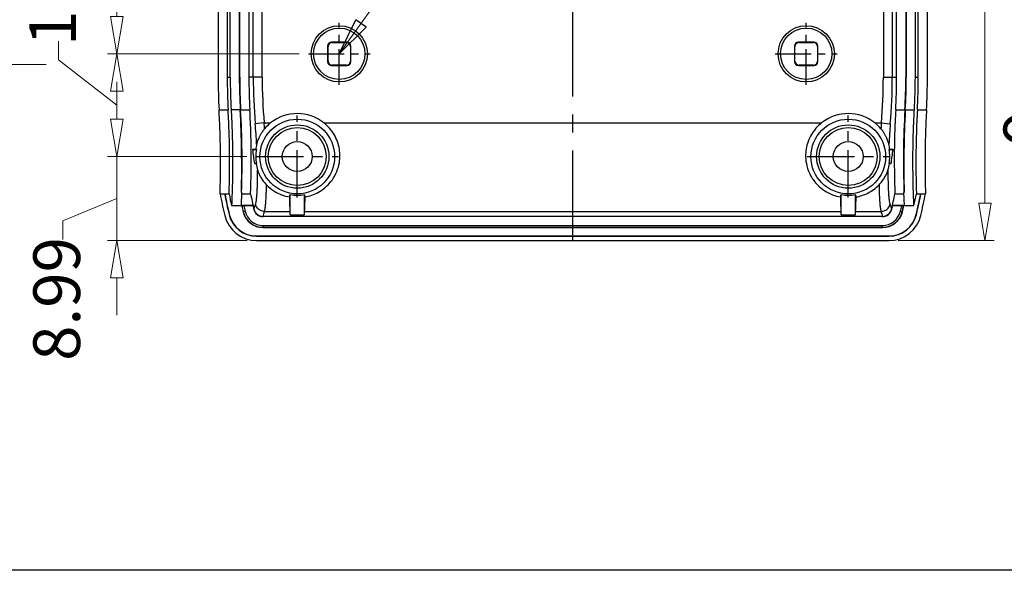
# Model space of a CAD drawing. Units: millimetres. Extents: x 1786 to 4177, y -2705 to -1639.
# Drawn here: x 3957 to 4062, y -1899 to -1840 of the extents above; entities that cross this region are included whole.
import ezdxf

# ---------------------------------------------------------------- set-up
doc = ezdxf.new("R2010")
doc.units = ezdxf.units.MM
doc.linetypes.add('CENTER', pattern=[50.8, 31.75, -6.35, 6.35, -6.35])
doc.layers.add('dim', color=3, linetype='Continuous', lineweight=9)
doc.styles.add('FFS', font='txt', dxfattribs={"width": 0.85})
doc.dimstyles.new('YanXiu', dxfattribs={"dimtxt": 2.5, "dimasz": 2.2, "dimexe": 1, "dimexo": 0.6, "dimgap": 0.66, "dimtad": 0, "dimzin": 9, "dimdsep": 46, "dimtxsty": 'FFS', "dimblk": 'CLOSEDBLANK', "dimcen": 0, "dimclrd": 256, "dimclre": 131, "dimclrt": 42, "dimazin": 2, "dimtfac": 1, "dimtofl": 0, "dimtmove": 0, "dimatfit": 3, "dimldrblk": 'CLOSEDBLANK', "dimfxl": 1, "dimlwd": 5, "dimlwe": 5, "dimarcsym": 0})

# ---------------------------------------------------------------- blocks, each defined once
blk = doc.blocks.new('_ClosedBlank')
at = {"color": 0, "linetype": 'ByBlock', "lineweight": -2}
for p, q in [((-1, 0.167), (0, 0)), ((-1, 0.167), (-1, -0.167)), ((0, 0), (-1, -0.167))]:
    blk.add_line(p, q, dxfattribs=at)
blk = doc.blocks.new('*D194')
at = {"layer": 'Defpoints', "color": 0, "transparency": 16777216}
for p in [(5217.17, -1643.39, 0), (5200.65, -1652.39), (5216.11, -1652.39)]:
    blk.add_point(p, dxfattribs=at)
at = {"layer": 'dim', "lineweight": 5, "transparency": 16777216}
for p, q in [((5200.65, -1639.39), (5200.65, -1635.39)), ((5194.86, -1644.28), (5194.86, -1642.28)), ((5200.65, -1643.39), (5200.65, -1652.39)), ((5200.65, -1647.89), (5194.86, -1644.28)), ((5200.65, -1656.39), (5200.65, -1660.39))]:
    blk.add_line(p, q, dxfattribs=at)
at = {"layer": 'dim', "color": 131, "lineweight": 5, "transparency": 16777216}
for p, q in [((5216.17, -1643.39), (5199.65, -1643.39)), ((5215.11, -1652.39), (5199.65, -1652.39))]:
    blk.add_line(p, q, dxfattribs=at)
at = {"layer": 'dim', "lineweight": 5, "transparency": 16777216, "xscale": 4, "yscale": 4, "zscale": 4}
for p, rotation in [((5200.65, -1643.39), 270), ((5200.65, -1652.39), 90)]:
    blk.add_blockref('_ClosedBlank', p, dxfattribs=dict(at, rotation=rotation))
at = {"layer": 'dim', "color": 42, "transparency": 16777216, "insert": (5194.86, -1640.33), "char_height": 5, "attachment_point": 5, "rotation": 90, "style": 'FFS'}
blk.add_mtext('9', dxfattribs=at)
blk = doc.blocks.new('*D166')
at = {"layer": 'Defpoints', "color": 0, "transparency": 16777216}
for p in [(4922.41, -1532.39, 0), (4901.9, -1632.39), (4922.41, -1632.39, 0)]:
    blk.add_point(p, dxfattribs=at)
at = {"layer": 'dim', "color": 131, "lineweight": 5, "transparency": 16777216}
for p, q in [((4921.41, -1532.39), (4900.9, -1532.39)), ((4921.41, -1632.39), (4900.9, -1632.39))]:
    blk.add_line(p, q, dxfattribs=at)
at = {"layer": 'dim', "lineweight": 5, "transparency": 16777216}
for p, q in [((4901.9, -1536.39), (4901.9, -1577.45)), ((4901.9, -1628.39), (4901.9, -1587.33))]:
    blk.add_line(p, q, dxfattribs=at)
at = {"layer": 'dim', "lineweight": 5, "transparency": 16777216, "xscale": 4, "yscale": 4, "zscale": 4}
for p, rotation in [((4901.9, -1532.39), 90), ((4901.9, -1632.39), 270)]:
    blk.add_blockref('_ClosedBlank', p, dxfattribs=dict(at, rotation=rotation))
at = {"layer": 'dim', "color": 42, "transparency": 16777216, "insert": (4901.9, -1582.39), "char_height": 5, "attachment_point": 5, "rotation": 90, "style": 'FFS'}
blk.add_mtext('100', dxfattribs=at)
blk = doc.blocks.new('*D165')
at = {"layer": 'Defpoints', "color": 0, "transparency": 16777216}
for p in [(4922.41, -1632.39, 0), (4901.9, -1643.39), (4916.82, -1643.39, 0)]:
    blk.add_point(p, dxfattribs=at)
at = {"layer": 'dim', "lineweight": 5, "transparency": 16777216}
for p, q in [((4895.67, -1633.04), (4895.67, -1631.05)), ((4901.9, -1637.89), (4895.67, -1633.04)), ((4901.9, -1636.39), (4901.9, -1639.39))]:
    blk.add_line(p, q, dxfattribs=at)
at = {"layer": 'dim', "color": 131, "lineweight": 5, "transparency": 16777216}
for p, q in [((4921.41, -1632.39), (4900.9, -1632.39)), ((4915.82, -1643.39), (4900.9, -1643.39))]:
    blk.add_line(p, q, dxfattribs=at)
at = {"layer": 'dim', "lineweight": 5, "transparency": 16777216, "xscale": 4, "yscale": 4, "zscale": 4}
for p, rotation in [((4901.9, -1632.39), 90), ((4901.9, -1643.39), 270)]:
    blk.add_blockref('_ClosedBlank', p, dxfattribs=dict(at, rotation=rotation))
at = {"layer": 'dim', "color": 42, "transparency": 16777216, "insert": (4895.67, -1627.75), "char_height": 5, "attachment_point": 5, "rotation": 90, "style": 'FFS'}
blk.add_mtext('11', dxfattribs=at)
blk = doc.blocks.new('*D164')
at = {"layer": 'Defpoints', "color": 0, "transparency": 16777216}
for p in [(4916.82, -1643.39, 0), (4901.9, -1652.39), (4916.87, -1652.39)]:
    blk.add_point(p, dxfattribs=at)
at = {"layer": 'dim', "lineweight": 5, "transparency": 16777216}
for p, q in [((4901.9, -1639.39), (4901.9, -1635.39)), ((4901.9, -1643.39), (4901.9, -1652.39)), ((4901.9, -1647.89), (4896.11, -1650.28)), ((4896.11, -1650.28), (4896.11, -1652.28)), ((4901.9, -1656.39), (4901.9, -1660.39))]:
    blk.add_line(p, q, dxfattribs=at)
at = {"layer": 'dim', "color": 131, "lineweight": 5, "transparency": 16777216}
for p, q in [((4915.82, -1643.39), (4900.9, -1643.39)), ((4915.87, -1652.39), (4900.9, -1652.39))]:
    blk.add_line(p, q, dxfattribs=at)
at = {"layer": 'dim', "lineweight": 5, "transparency": 16777216, "xscale": 4, "yscale": 4, "zscale": 4}
for p, rotation in [((4901.9, -1643.39), 270), ((4901.9, -1652.39), 90)]:
    blk.add_blockref('_ClosedBlank', p, dxfattribs=dict(at, rotation=rotation))
at = {"layer": 'dim', "color": 42, "transparency": 16777216, "insert": (4896.11, -1658.64), "char_height": 5, "attachment_point": 5, "rotation": 90, "style": 'FFS'}
blk.add_mtext('8.99', dxfattribs=at)
blk = doc.blocks.new('*D160')
at = {"layer": 'Defpoints', "color": 0, "transparency": 16777216}
for p in [(4984.58, -1512.4), (4984.58, -1652.39), (4994.86, -1652.39)]:
    blk.add_point(p, dxfattribs=at)
at = {"layer": 'dim', "color": 131, "lineweight": 5, "transparency": 16777216}
for p, q in [((4985.58, -1512.4), (4995.86, -1512.4)), ((4985.58, -1652.39), (4995.86, -1652.39))]:
    blk.add_line(p, q, dxfattribs=at)
at = {"layer": 'dim', "lineweight": 5, "transparency": 16777216}
for p, q in [((4994.86, -1516.4), (4994.86, -1573.13)), ((4994.86, -1648.39), (4994.86, -1591.65))]:
    blk.add_line(p, q, dxfattribs=at)
at = {"layer": 'dim', "lineweight": 5, "transparency": 16777216, "xscale": 4, "yscale": 4, "zscale": 4}
for p, rotation in [((4994.86, -1512.4), 90), ((4994.86, -1652.39), 270)]:
    blk.add_blockref('_ClosedBlank', p, dxfattribs=dict(at, rotation=rotation))
at = {"layer": 'dim', "color": 42, "transparency": 16777216, "insert": (4994.86, -1582.39), "char_height": 5, "attachment_point": 5, "rotation": 90, "style": 'FFS'}
blk.add_mtext('139.99', dxfattribs=at)
blk = doc.blocks.new('*u4')
at = {"layer": 'Defpoints', "color": 2}
blk.add_lwpolyline([(-135.77, 94.941), (135.77, 94.941), (135.77, -94.941), (-135.77, -94.941)], close=True, dxfattribs=at)
blk = doc.blocks.new('*D146')
at = {"layer": 'Defpoints', "color": 0, "transparency": 16777216}
for p in [(4876.5, -1628.36), (4878.9, -1628.4), (4876.5, -1633.53)]:
    blk.add_point(p, dxfattribs=at)
at = {"layer": 'dim', "color": 131, "lineweight": 5, "transparency": 16777216}
for p, q in [((4876.5, -1629.36), (4876.5, -1634.53)), ((4878.9, -1629.4), (4878.9, -1634.53))]:
    blk.add_line(p, q, dxfattribs=at)
at = {"layer": 'dim', "lineweight": 5, "transparency": 16777216}
for p, q in [((4872.5, -1633.53), (4868.5, -1633.53)), ((4882.9, -1633.53), (4886.9, -1633.53))]:
    blk.add_line(p, q, dxfattribs=at)
at = {"layer": 'dim', "lineweight": 5, "transparency": 16777216, "xscale": 4, "yscale": 4, "zscale": 4}
blk.add_blockref('_ClosedBlank', (4876.5, -1633.53), dxfattribs=at)
at = {"layer": 'dim', "lineweight": 5, "transparency": 16777216, "xscale": 4, "yscale": 4, "zscale": 4, "rotation": 180}
blk.add_blockref('_ClosedBlank', (4878.9, -1633.53), dxfattribs=at)
at = {"layer": 'dim', "color": 42, "transparency": 16777216, "insert": (4863.59, -1633.53), "char_height": 5, "attachment_point": 5, "style": 'FFS'}
blk.add_mtext('2.4', dxfattribs=at)
blk = doc.blocks.new('*u200')
at = {"layer": 'dim'}
dim = blk.add_linear_dim(base=(-49.313, -70.25, 0), p1=(-32.8, -61.25), p2=(-33.858, -70.25, 0), angle=90, dimstyle='YanXiu', override={"dimtxt": 5, "dimasz": 4, "dimexe": 0.9995, "dimexo": 0.9995, "dimgap": 0.9995, "dimzin": 8, "dimtmove": 1}, dxfattribs=at)
dim.commit()
dim.dimension.update_dxf_attribs({"geometry": '*D194', "text_midpoint": (-55.106, -59.138, 0), "dimtype": 128, "insert": (-5249.967, 1582.143)})
blk = doc.blocks.new('*u169')
at = {"color": 1, "linetype": 'CENTER', "ltscale": 0.303795}
blk.add_line((0, -70.245, 0), (0, 70.25, 0), dxfattribs=at)
at = {"color": 7, "linetype": 'Continuous'}
for p, q in [((-37.974, 52.25), (-37.974, -52.75)), ((-36.999, 52.25), (-36.999, -52.75)), ((-36.681, -52.75), (-36.681, 52.25)), ((-35.707, 52.25), (-35.707, -52.75)), ((-35.663, -52.75), (-35.663, 52.25)), ((-34.682, 52.25), (-34.682, -52.75)), ((-34.213, -52.75), (-34.213, 52.25)), ((-33.256, -52.75), (-33.256, 52.25)), ((33.256, 52.25), (33.256, -52.75)), ((34.213, 52.25), (34.213, -52.75)), ((34.682, -52.75), (34.682, 52.25)), ((35.663, 52.25), (35.663, -52.75)), ((35.707, 52.25), (35.707, -52.75)), ((36.681, -52.75), (36.681, 52.25)), ((36.999, -52.75), (36.999, 52.25)), ((37.974, -52.75), (37.974, 52.25)), ((-26.25, -49.424), (-26.206, -49.468)), ((-26.25, -49.424), (-26.25, -51.076)), ((-26.206, -51.032), (-26.206, -49.468)), ((-25.826, -49), (-25.782, -49.044)), ((-24.174, -49), (-25.826, -49)), ((-25.782, -49.044), (-24.218, -49.044)), ((-24.174, -49), (-24.218, -49.044)), ((-23.75, -49.424), (-23.794, -49.468)), ((-23.794, -49.468), (-23.794, -51.032)), ((-23.75, -51.076), (-23.75, -49.424)), ((23.75, -49.424), (23.794, -49.468)), ((23.75, -49.424), (23.75, -51.076)), ((23.794, -51.032), (23.794, -49.468)), ((25.826, -49), (24.174, -49)), ((24.174, -49), (24.218, -49.044)), ((24.218, -49.044), (25.782, -49.044)), ((25.826, -49), (25.782, -49.044)), ((26.25, -49.424), (26.206, -49.468)), ((26.206, -49.468), (26.206, -51.032)), ((26.25, -51.076), (26.25, -49.424)), ((-26.25, -51.076), (-26.206, -51.032)), ((-25.826, -51.5), (-25.782, -51.456)), ((-25.826, -51.5), (-24.174, -51.5)), ((-24.218, -51.456), (-25.782, -51.456)), ((-24.174, -51.5), (-24.218, -51.456)), ((-23.75, -51.076), (-23.794, -51.032)), ((23.75, -51.076), (23.794, -51.032)), ((24.174, -51.5), (24.218, -51.456)), ((24.174, -51.5), (25.826, -51.5)), ((25.782, -51.456), (24.218, -51.456)), ((25.826, -51.5), (25.782, -51.456)), ((26.25, -51.076), (26.206, -51.032)), ((-36.999, -52.75), (-36.681, -52.75)), ((-35.707, -52.75), (-35.663, -52.75)), ((-33.256, -52.75), (-34.682, -52.75)), ((33.256, -52.75), (34.682, -52.75)), ((35.663, -52.75), (35.707, -52.75)), ((36.681, -52.75), (36.999, -52.75)), ((-37.877, -56.25), (-36.9, -56.25)), ((-35.606, -56.25), (-36.581, -56.25)), ((-35.606, -56.25), (-35.562, -56.247)), ((-35.562, -56.25), (-34.58, -56.25)), ((34.58, -56.25), (35.562, -56.25)), ((35.562, -56.247), (35.606, -56.25)), ((35.606, -56.25), (36.581, -56.25)), ((36.9, -56.25), (37.877, -56.25)), ((-33.05, -57.65), (-34.003, -57.73)), ((-33.05, -57.65), (-32.359, -57.65)), ((-26.641, -57.65), (26.641, -57.65)), ((32.359, -57.65), (33.05, -57.65)), ((33.05, -57.65), (34.003, -57.73)), ((-34.301, -60.5), (-33.882, -60.5)), ((-33.95, -60.476), (-33.882, -60.5)), ((33.882, -60.5), (33.95, -60.476)), ((33.882, -60.5), (34.301, -60.5)), ((-33.882, -62), (-34.085, -62)), ((-33.882, -62), (-33.915, -62.012)), ((34.085, -62), (33.882, -62)), ((33.915, -62.012), (33.882, -62)), ((-37.767, -65.236), (-37.287, -65.236)), ((-37.258, -65.249), (-36.799, -65.249)), ((-35.467, -65.09), (-35.516, -66.499)), ((-35.473, -65.249), (-34.501, -65.249)), ((-30.341, -65.578), (-30.25, -65.318)), ((-30.25, -67.488), (-30.25, -65.318)), ((-28.75, -65.318), (-28.75, -67.488)), ((-28.75, -65.318), (-28.659, -65.578)), ((28.659, -65.578), (28.75, -65.318)), ((28.75, -67.488), (28.75, -65.318)), ((30.25, -65.318), (30.25, -67.488)), ((30.25, -65.318), (30.341, -65.578)), ((34.501, -65.249), (35.473, -65.249)), ((35.516, -66.499), (35.467, -65.09)), ((36.799, -65.249), (37.258, -65.249)), ((37.287, -65.236), (37.767, -65.236)), ((-34.008, -66.506), (-33.966, -66.382)), ((-36.776, -67.444), (-36.802, -67.45)), ((-36.533, -66.499), (-35.516, -66.499)), ((-35.456, -66.499), (-35.428, -66.522)), ((-34.225, -66.499), (-35.456, -66.499)), ((-35.428, -66.522), (-35.218, -66.525)), ((-35.082, -67.109), (-35.302, -67.161)), ((-34.246, -66.525), (-35.218, -66.525)), ((-34.225, -66.499), (-34.246, -66.525)), ((-34.135, -66.882), (-34.16, -66.889)), ((-32.999, -67.133), (-30.285, -67.133)), ((-28.715, -67.133), (28.715, -67.133)), ((30.285, -67.133), (32.999, -67.133)), ((34.132, -66.874), (34.135, -66.882)), ((34.135, -66.882), (34.16, -66.889)), ((35.456, -66.499), (34.225, -66.499)), ((34.225, -66.499), (34.246, -66.525)), ((35.218, -66.525), (34.246, -66.525)), ((35.082, -67.109), (35.302, -67.161)), ((35.218, -66.525), (35.428, -66.522)), ((35.456, -66.499), (35.428, -66.522)), ((35.516, -66.499), (36.533, -66.499)), ((33.162, -67.65), (-33.162, -67.65)), ((-33.162, -67.65), (-33.162, -67.676)), ((33.162, -67.676), (-33.162, -67.676)), ((-30.25, -67.488), (-28.75, -67.488)), ((28.75, -67.488), (30.25, -67.488)), ((33.162, -67.65), (33.162, -67.676)), ((-33.162, -68.624), (33.162, -68.624)), ((-33.162, -68.85), (-33.162, -68.624)), ((-33.162, -68.827), (33.162, -68.827)), ((-33.162, -68.85), (33.162, -68.85)), ((33.162, -68.85), (33.162, -68.624)), ((-33.858, -69.75), (33.858, -69.75)), ((-33.858, -69.75), (-33.858, -69.776)), ((-33.858, -69.776), (33.858, -69.776)), ((-33.856, -70.245), (33.856, -70.245))]:
    blk.add_line(p, q, dxfattribs=at)
at = {"color": 1, "linetype": 'CENTER', "ltscale": 0.120482}
for p, q in [((-25, -53.563, 0), (-25, -46.937, 0)), ((25, -53.563, 0), (25, -46.937, 0)), ((-28.313, -50.25, 0), (-21.687, -50.25, 0)), ((21.687, -50.25, 0), (28.313, -50.25, 0))]:
    blk.add_line(p, q, dxfattribs=at)
at = {"color": 1, "linetype": 'CENTER', "ltscale": 0.16}
for p, q in [((-29.5, -65.65, 0), (-29.5, -56.85, 0)), ((29.5, -65.65, 0), (29.5, -56.85, 0)), ((-33.9, -61.25, 0), (-25.1, -61.25, 0)), ((25.1, -61.25, 0), (33.9, -61.25, 0))]:
    blk.add_line(p, q, dxfattribs=at)
at = {"color": 7, "linetype": 'Continuous'}
for centre, radius in [((-25, -50.25), 3.012), ((25, -50.25), 3.012), ((-25, -50.25), 2.75), ((25, -50.25), 2.75), ((-29.5, -61.25), 4), ((-29.5, -61.25), 3.389), ((29.5, -61.25), 4), ((29.5, -61.25), 3.389), ((-29.5, -61.25), 3.1), ((29.5, -61.25), 3.1), ((-29.5, -61.25), 1.6), ((29.5, -61.25), 1.6)]:
    blk.add_circle(centre, radius, dxfattribs=at)
for centre, radius, start, end in [((25, -52.75), 62.974, 180, 183.18604), ((25, -52.75), 61.999, 180, 183.23623), ((25, -52.75), 61.681, 180, 183.25293), ((25, -52.75), 60.707, 180, 183.30501), ((25, -52.75), 60.663, 180, 183.30757), ((25, -52.75), 59.682, 180, 183.36196), ((25, -52.75), 59.213, 180, 184.82493), ((25, -52.75), 58.256, 180, 184.82493), ((-25, -52.75), 58.256, 355.17507, 0), ((-25, -52.75), 59.213, 355.17507, 0), ((-25, -52.75), 59.682, 356.63804, 0), ((-25, -52.75), 60.663, 356.69243, 0), ((-25, -52.75), 60.707, 356.69499, 0), ((-25, -52.75), 61.681, 356.74707, 0), ((-25, -52.75), 61.999, 356.76377, 0), ((-25, -52.75), 62.974, 356.81396, 0), ((-158.558, -62.433), 123.108, 358.76371, 2.87903), ((-131.22, -61.691), 95.813, 357.96739, 3.25562), ((-29.5, -61.25), 4.597, 51.54004, 128.45996), ((29.5, -61.25), 4.597, 51.54004, 128.45996), ((131.21, -61.691), 95.803, 176.74408, 182.03287), ((158.558, -62.433), 123.108, 177.12097, 181.23629), ((-109.264, -64.068), 75.528, 3.14343, 4.81306), ((-126.228, -64.77), 93.45, 3.9855, 4.3698), ((-29.534, -61.208), 4.543, 128.45396, 139.79597), ((29.534, -61.208), 4.543, 40.20406, 51.54602), ((125.89, -64.746), 93.111, 175.62949, 176.0152), ((109.794, -64.104), 76.058, 175.19274, 176.85072), ((-28.862, -61.113), 5.127, 166.61515, 172.86652), ((28.867, -61.112), 5.122, 7.13076, 13.38839), ((-31.92, -93.025), 32.612, 93.56809, 94.18544), ((25, -52.75), 59.805, 187.44579, 188.89764), ((-29.5, -61.25), 4.445, 170.28711, 189.71289), ((29.5, -61.25), 4.445, 350.28711, 9.71289), ((31.92, -93.025), 32.612, 85.81456, 86.43191), ((-25, -52.75), 59.805, 351.10236, 352.55421), ((-31.864, -31.033), 31.046, 265.89783, 266.21195), ((-28.694, -61.125), 5.296, 189.63912, 197.16595), ((28.694, -61.125), 5.296, 342.83128, 350.36093), ((31.864, -31.033), 31.046, 273.78805, 274.10217), ((25, -52.75), 63.997, 191.25032, 193.37537), ((25.002, -52.75), 63.528, 191.33481, 193.37977), ((25, -52.75), 63.5, 191.35207, 193.3798), ((25, -52.75), 63.05, 191.43418, 192.59556), ((25, -52.75), 60.8, 191.86335, 193.44085), ((-29.5, -61.25), 4.136, 259.55316, 280.44684), ((29.5, -61.25), 4.136, 259.55316, 280.44684), ((-25, -52.75), 60.8, 346.55915, 348.13665), ((-25, -52.75), 63.05, 347.40444, 348.56582), ((-25, -52.75), 63.5, 346.6202, 348.64793), ((-25.002, -52.75), 63.528, 346.62023, 348.66519), ((-25, -52.75), 63.997, 346.62463, 348.74968), ((226.812, -1.762), 203.384, 198.52522, 198.67164), ((-33.856, -66.747), 3.029, 193.4227, 269.95708), ((-33.858, -66.75), 3, 193.3798, 270), ((25, -52.75), 62, 192.81247, 193.44085), ((25, -52.75), 61.977, 192.83875, 193.44085), ((-33.162, -66.65), 2.2, 193.44085, 270.00001), ((-33.162, -66.65), 2.177, 193.44085, 270), ((25, -52.75), 61.774, 192.88509, 193.44085), ((-33.162, -66.65), 1.974, 193.44085, 270), ((25, -52.75), 60.826, 193.08937, 193.44085), ((-33.162, -66.65), 1.026, 193.44085, 270), ((-216.278, -5.315), 192.268, 341.32389, 341.44212), ((-33.162, -66.65), 1, 193.44085, 270), ((-235.773, -3.502), 212.524, 342.43187, 342.57793), ((235.025, -3.738), 211.739, 197.42177, 197.56837), ((33.162, -66.65), 1, 270, 346.55915), ((33.162, -66.65), 1.026, 270, 346.55915), ((33.162, -66.65), 1.974, 270, 346.55915), ((33.162, -66.65), 2.177, 270, 346.55915), ((33.162, -66.65), 2.2, 269.99999, 346.55916), ((33.858, -66.75), 3, 270, 346.6202), ((33.856, -66.747), 3.029, 270.04289, 346.5773), ((-25, -52.75), 60.826, 346.55915, 346.91063), ((-25, -52.75), 61.774, 346.55915, 347.11491), ((-25, -52.75), 61.977, 346.55915, 347.16125), ((-25, -52.75), 62, 346.55915, 347.18753), ((-33.856, -66.745), 3.5, 193.37007, 269.99762), ((33.856, -66.745), 3.5, 270.00237, 346.62993)]:
    blk.add_arc(centre, radius, start, end, dxfattribs=at)
for centre, major_axis, start_param, end_param in [((-25.826, -49.424), (0.3, -0.3), 2.3562326, 3.9269527), ((-25.782, -49.468), (0.3, -0.3), 2.3562326, 3.9269527), ((-24.218, -49.468), (-0.3, -0.3), 2.3562326, 3.9269527), ((-24.174, -49.424), (0.3, 0.3), -0.7853601, 0.7853601), ((24.174, -49.424), (0.3, -0.3), 2.3562326, 3.9269527), ((24.218, -49.468), (0.3, -0.3), 2.3562326, 3.9269527), ((25.782, -49.468), (-0.3, -0.3), 2.3562326, 3.9269527), ((25.826, -49.424), (0.3, 0.3), -0.7853601, 0.7853601), ((-25.826, -51.076), (0.3, 0.3), -3.9269527, -2.3562326), ((-25.782, -51.032), (0.3, 0.3), 2.3562326, 3.9269527), ((-24.218, -51.032), (-0.3, 0.3), 2.3562326, 3.9269527), ((-24.174, -51.076), (0.3, -0.3), -0.7853601, 0.7853601), ((24.174, -51.076), (0.3, 0.3), 2.3562326, 3.9269527), ((24.218, -51.032), (0.3, 0.3), 2.3562326, 3.9269527), ((25.782, -51.032), (-0.3, 0.3), 2.3562326, 3.9269527), ((25.826, -51.076), (0.3, -0.3), -0.7853601, 0.7853601)]:
    blk.add_ellipse(centre, major_axis=major_axis, ratio=0.9999239, start_param=start_param, end_param=end_param, dxfattribs=at)
for points, start_tangent, end_tangent in [([(-37.767, -65.236), (-37.763, -65.099), (-37.755, -64.801), (-37.744, -64.354), (-37.733, -63.791), (-37.724, -63.147), (-37.719, -62.426), (-37.719, -61.621), (-37.726, -60.717), (-37.743, -59.691), (-37.774, -58.565), (-37.82, -57.397), (-37.877, -56.25)], (0.0342216, 0.9994143), (-0.0555782, 0.9984543)), ([(-36.799, -65.249), (-36.795, -65.16), (-36.787, -64.89), (-36.775, -64.445), (-36.761, -63.837), (-36.749, -63.073), (-36.743, -62.17), (-36.745, -61.141), (-36.759, -60.012), (-36.789, -58.801), (-36.836, -57.538), (-36.9, -56.25)], (0.0374143, 0.9992998), (-0.0564528, 0.9984053)), ([(-36.581, -56.25), (-36.49, -58.202), (-36.439, -60.086), (-36.425, -61.837), (-36.437, -63.396), (-36.466, -64.7), (-36.499, -65.682), (-36.523, -66.294), (-36.533, -66.499)], (0.0567438, -0.9983888), (-0.0487985, -0.9988086)), ([(-34.501, -65.249), (-34.498, -65.16), (-34.487, -64.89), (-34.473, -64.445), (-34.455, -63.837), (-34.439, -63.073), (-34.429, -62.17), (-34.427, -61.142), (-34.438, -60.013), (-34.467, -58.801), (-34.514, -57.538), (-34.58, -56.25)], (0.0446358, 0.9990033), (-0.0586437, 0.998279)), ([(34.58, -56.25), (34.514, -57.532), (34.467, -58.79), (34.439, -59.996), (34.427, -61.123), (34.428, -62.151), (34.439, -63.058), (34.455, -63.827), (34.472, -64.439), (34.487, -64.887), (34.498, -65.159), (34.501, -65.249)], (-0.0586437, -0.998279), (0.044631, -0.9990035)), ([(36.533, -66.499), (36.523, -66.294), (36.499, -65.682), (36.466, -64.7), (36.437, -63.396), (36.425, -61.837), (36.439, -60.086), (36.49, -58.202), (36.581, -56.25)], (-0.0487985, 0.9988086), (0.0567438, 0.9983888)), ([(36.9, -56.25), (36.836, -57.533), (36.789, -58.79), (36.759, -59.996), (36.745, -61.122), (36.743, -62.151), (36.749, -63.058), (36.761, -63.827), (36.775, -64.439), (36.787, -64.887), (36.795, -65.159), (36.799, -65.249)], (-0.0564528, -0.9984053), (0.0374097, -0.9993)), ([(37.877, -56.25), (37.82, -57.397), (37.774, -58.565), (37.743, -59.691), (37.726, -60.717), (37.719, -61.621), (37.719, -62.426), (37.724, -63.147), (37.733, -63.792), (37.744, -64.354), (37.755, -64.801), (37.763, -65.099), (37.767, -65.236)], (-0.0555782, -0.9984543), (0.0342216, -0.9994143)), ([(-24.934, -61.25), (-24.992, -60.451), (-25.199, -59.654), (-25.555, -58.897), (-26.044, -58.219), (-26.641, -57.65)], (0.0182545, 0.9998334), (-0.783043, 0.6219676)), ([(26.641, -57.65), (26.042, -58.222), (25.554, -58.899), (25.199, -59.655), (24.992, -60.45), (24.934, -61.25)], (-0.783043, -0.6219676), (0.0182544, -0.9998334)), ([(-33.004, -58.275), (-33.244, -58.588), (-33.432, -58.886), (-33.572, -59.153), (-33.676, -59.388), (-33.753, -59.594), (-33.81, -59.773), (-33.85, -59.926)], (-0.6454332, -0.7638168), (-0.231701, -0.972787)), ([(33.85, -59.926), (33.81, -59.775), (33.754, -59.595), (33.676, -59.387), (33.571, -59.151), (33.43, -58.884), (33.243, -58.588), (33.004, -58.275)], (-0.2317011, 0.972787), (-0.6454332, 0.7638167)), ([(-28.659, -65.578), (-27.944, -65.388), (-27.236, -65.068), (-26.54, -64.59), (-25.892, -63.926), (-25.365, -63.077), (-25.038, -62.128), (-24.934, -61.25)], (0.9838071, 0.1792305), (0.0182545, 0.9998334)), ([(24.934, -61.25), (25.069, -62.257), (25.503, -63.345), (26.184, -64.259), (26.983, -64.916), (27.816, -65.34), (28.659, -65.578)], (0.0182544, -0.9998334), (0.9838071, -0.1792305)), ([(-33.966, -66.382), (-33.892, -66.056), (-33.837, -65.611), (-33.798, -65.093), (-33.773, -64.545), (-33.758, -63.968), (-33.751, -63.352), (-33.754, -62.688)], (0.3174041, 0.9482904), (-0.011217, 0.9999371)), ([(-33.754, -62.688), (-33.71, -62.82), (-33.654, -62.968), (-33.584, -63.131), (-33.498, -63.307), (-33.396, -63.492), (-33.278, -63.681), (-33.14, -63.877), (-32.98, -64.078), (-32.799, -64.276)], (0.2952515, -0.9554196), (0.6983478, -0.7157586)), ([(32.799, -64.276), (32.98, -64.078), (33.14, -63.879), (33.277, -63.683), (33.395, -63.493), (33.497, -63.309), (33.583, -63.132), (33.654, -62.969), (33.71, -62.821), (33.754, -62.688)], (0.6983486, 0.7157578), (0.2952932, 0.9554067)), ([(33.754, -62.688), (33.751, -63.294), (33.756, -63.87), (33.769, -64.434), (33.792, -64.996), (33.83, -65.54), (33.887, -66.021), (33.966, -66.382)], (-0.0111888, -0.9999374), (0.3173174, -0.9483194)), ([(-32.999, -67.133), (-32.936, -66.819), (-32.887, -66.399), (-32.85, -65.908), (-32.825, -65.383), (-32.809, -64.841), (-32.799, -64.276)], (0.2741141, 0.9616972), (0.0105343, 0.9999445)), ([(-32.799, -64.276), (-32.003, -64.925), (-31.173, -65.345), (-30.341, -65.578)], (0.6983478, -0.7157586), (0.9838071, -0.1792305)), ([(30.341, -65.578), (30.965, -65.419), (31.59, -65.16), (32.207, -64.787), (32.799, -64.276)], (0.9838071, 0.1792305), (0.6983483, 0.715758)), ([(32.799, -64.276), (32.81, -64.908), (32.832, -65.542), (32.867, -66.162), (32.921, -66.715), (32.999, -67.133)], (0.0105369, -0.9999445), (0.2740951, -0.9617026)), ([(-37.287, -65.236), (-37.277, -65.243), (-37.267, -65.248), (-37.258, -65.249)], (0.7624122, -0.6470916), (1, -0.0000032)), ([(37.258, -65.249), (37.267, -65.248), (37.277, -65.243), (37.287, -65.236)], (1, 0.0000032), (0.7624122, 0.6470916)), ([(-32.999, -67.133), (-33.425, -67.033), (-33.769, -66.766), (-33.966, -66.382)], (-0.9998704, 0.0161015), (-0.249341, 0.9684157)), ([(-30.341, -65.578), (-30.331, -66.001), (-30.32, -66.373), (-30.309, -66.688), (-30.297, -66.943), (-30.285, -67.133)], (0.0216718, -0.9997651), (0.0768075, -0.9970459)), ([(-28.715, -67.133), (-28.703, -66.943), (-28.691, -66.688), (-28.68, -66.372), (-28.669, -66), (-28.659, -65.578)], (0.0768075, 0.9970459), (0.0216718, 0.9997651)), ([(28.659, -65.578), (28.669, -66.001), (28.68, -66.373), (28.691, -66.688), (28.703, -66.943), (28.715, -67.133)], (0.0216718, -0.9997651), (0.0768075, -0.9970459)), ([(30.285, -67.133), (30.297, -66.943), (30.309, -66.688), (30.32, -66.372), (30.331, -66), (30.341, -65.578)], (0.0768075, 0.9970459), (0.0216718, 0.9997651)), ([(32.999, -67.133), (33.425, -67.033), (33.769, -66.765), (33.966, -66.382)], (0.9998708, 0.0160746), (0.2494399, 0.9683903)), ([(-30.25, -67.488), (-30.268, -67.335), (-30.285, -67.133)], (-0.137892, 0.9904473), (-0.0768075, 0.9970459)), ([(-28.75, -67.488), (-28.732, -67.335), (-28.715, -67.133)], (0.137892, 0.9904473), (0.0768075, 0.9970459)), ([(28.75, -67.488), (28.732, -67.335), (28.715, -67.133)], (-0.137892, 0.9904473), (-0.0768075, 0.9970459)), ([(30.25, -67.488), (30.268, -67.335), (30.285, -67.133)], (0.137892, 0.9904473), (0.0768075, 0.9970459))]:
    blk.add_spline(points, degree=3, dxfattribs=dict(at, start_tangent=start_tangent, end_tangent=end_tangent))
at = {"layer": 'dim'}
for base, p1, p2, override, picture, middle in [((44.138, -70.245), (33.856, 69.745), (33.856, -70.245), {"dimtxt": 5, "dimasz": 4, "dimexe": 0.9995, "dimexo": 0.9995, "dimgap": 0.9995}, '*D160', (44.138, -0.25)), ((-48.819, -50.25), (-28.313, 49.75, 0), (-28.313, -50.25, 0), {"dimtxt": 5, "dimasz": 4, "dimexe": 0.9995, "dimexo": 0.9995, "dimgap": 0.9995, "dimzin": 8, "dimtmove": 1}, '*D166', (-48.819, -0.25))]:
    dim = blk.add_linear_dim(base=base, p1=p1, p2=p2, angle=90, dimstyle='YanXiu', override=override, dxfattribs=at)
    dim.commit()
    dim.dimension.update_dxf_attribs({"geometry": picture, "text_midpoint": middle, "insert": (-4950.724, 1582.143)})
for base, p1, p2, picture, middle, set_off in [((-48.819, -61.25), (-28.313, -50.25, 0), (-33.9, -61.25, 0), '*D165', (-55.05, -47.904), (-4950.724, 1582.143)), ((-48.8194, -70.2447), (-33.9, -61.25, 0), (-33.8564, -70.2447), '*D164', (-54.6127, -71.1375), (-4950.7237, 1582.1425))]:
    dim = blk.add_linear_dim(base=base, p1=p1, p2=p2, angle=90, dimstyle='YanXiu', override={"dimtxt": 5, "dimasz": 4, "dimexe": 0.9995, "dimexo": 0.9995, "dimgap": 0.9995, "dimzin": 8, "dimtmove": 1}, dxfattribs=at)
    dim.commit()
    dim.dimension.update_dxf_attribs({"geometry": picture, "text_midpoint": middle, "dimtype": 128, "insert": set_off})
at = {"layer": 'dim', "annotation_type": 0, "has_hookline": 1, "hookline_direction": 0, "text_width": 34}
blk.add_leader([(-25, -50.25, 0), (-14.467, -35.554, 0), (-10.467, -35.554, 0)], dimstyle='YanXiu', override={"dimtxt": 6, "dimasz": 4, "dimexe": 1.1994, "dimexo": 1.1994, "dimgap": 1.1994}, dxfattribs=at)
blk = doc.blocks.new('*u201')
for name, p in [('*u169', (24.739, 105.55)), ('*u200', (129.121, 105.55, 0))]:
    blk.add_blockref(name, p)
at = {"layer": 'Defpoints', "xscale": 1.368000000000393, "yscale": 1.368000000000393, "zscale": 1.368000000000393}
blk.add_blockref('*u4', (0, 129.88), dxfattribs=at)
at = {"layer": 'dim'}
dim = blk.add_linear_dim(base=(-42.036, 54.164), p1=(-39.636, 59.29), p2=(-42.036, 59.332), dimstyle='YanXiu', override={"dimtxt": 5, "dimasz": 4, "dimexe": 0.9995, "dimexo": 0.9995, "dimgap": 0.9995}, dxfattribs=at)
dim.commit()
dim.dimension.update_dxf_attribs({"geometry": '*D146', "text_midpoint": (-54.952, 54.164), "insert": (-4918.541, 1687.692)})

msp = doc.modelspace()

# ---------------------------------------------------------------- block references
msp.add_blockref('*u201', (3991.1, -1898.61))

doc.saveas('drawing.dxf')
